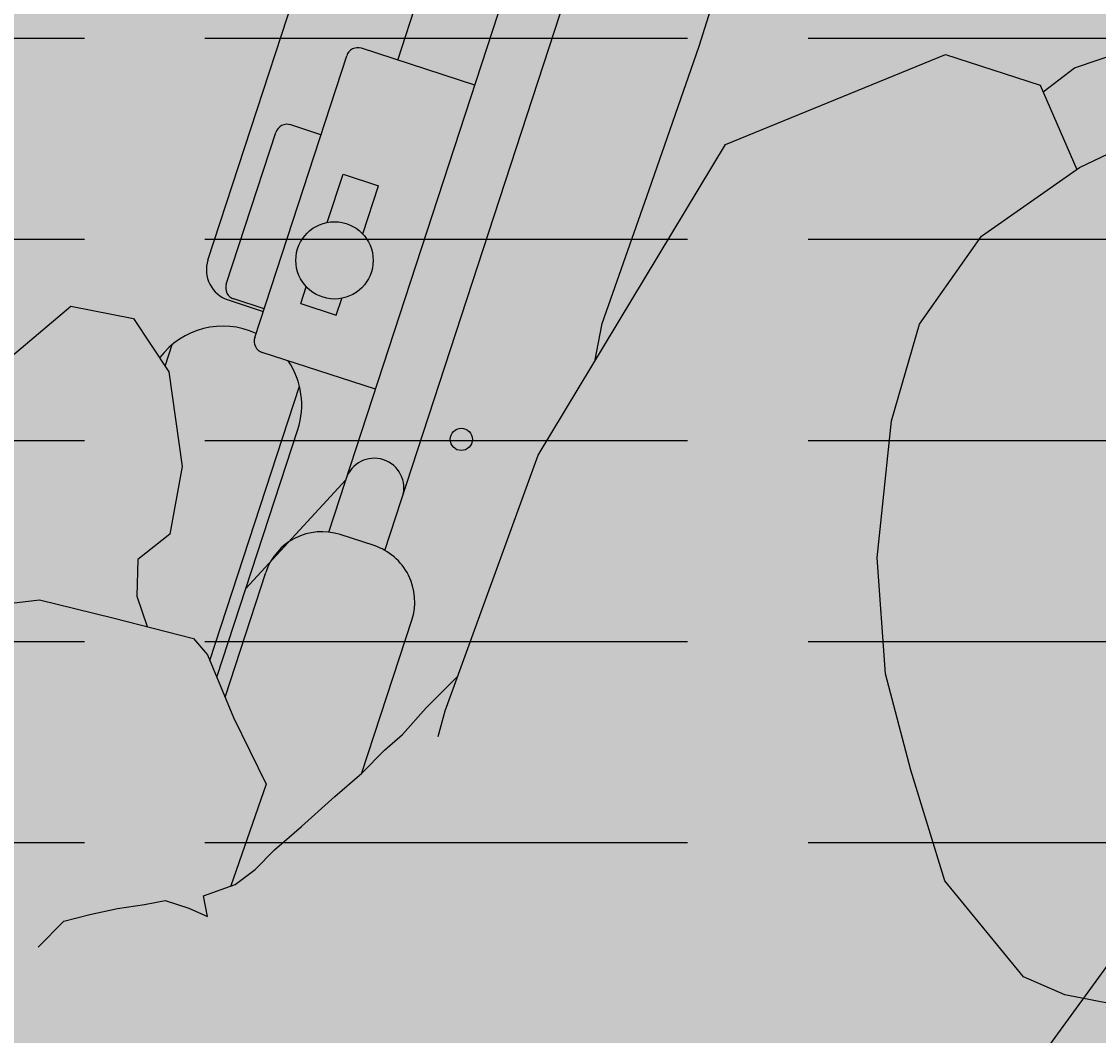
# Model space of a CAD drawing. Units: millimetres. Extents: x -0.01 to 5.88, y -1.72 to 5.73.
# Drawn here: x 2.19 to 2.46, y 1.41 to 1.66 of the extents above; entities that cross this region are included whole.
import ezdxf

# ---------------------------------------------------------------- set-up
doc = ezdxf.new("R2010")
doc.units = ezdxf.units.MM
doc.header["$MEASUREMENT"] = 0
doc.linetypes.add('LÍNEAS_OCULTAS2', pattern=[0.1875, 0.125, -0.0625])
doc.layers.add('Cotas', color=3, linetype='Continuous')
doc.styles.add('$1$D. Cotas 1-30', font='calibri.ttf', dxfattribs={"height": 0.054})
doc.dimstyles.new('1-30', dxfattribs={"dimscale": 0.03, "dimtxt": 0.054, "dimasz": 1.2, "dimexe": 1.5, "dimexo": 2, "dimgap": 0.75, "dimtad": 0, "dimtih": 1, "dimtoh": 1, "dimzin": 0, "dimdsep": 46, "dimtxsty": '$1$D. Cotas 1-30', "dimblk1": 'ARCHTICK', "dimblk2": 'ARCHTICK', "dimsah": 1, "dimcen": 2.5, "dimdle": 1.5, "dimclrd": 256, "dimclre": 256, "dimclrt": 4, "dimadec": 0, "dimazin": 0, "dimtfac": 1, "dimtmove": 0, "dimatfit": 3, "dimfxl": 0.44, "dimtolj": 1, "dimtzin": 0, "dimarcsym": 0})

# ---------------------------------------------------------------- blocks, each defined once
blk = doc.blocks.new('_ArchTick')
at = {"color": 0, "linetype": 'ByBlock', "const_width": 0.15}
blk.add_lwpolyline([(-0.5, -0.5), (0.5, 0.5)], dxfattribs=at)
blk = doc.blocks.new('*D4')
at = {"layer": 'Cotas', "lineweight": -2, "transparency": 16777216}
blk.add_line((2.988633404952292, 2.157909906189908), (2.052729963298249, 0.8725365176799047), dxfattribs=at)
at = {"layer": 'DEFPOINTS', "color": 0, "transparency": 16777216}
for p in [(2.962145571697878, 2.121531414062191), (2.079217796552663, 0.9089150098076214)]:
    blk.add_point(p, dxfattribs=at)
at = {"layer": 'Cotas', "lineweight": -2, "transparency": 16777216, "xscale": 0.036, "yscale": 0.036, "zscale": 0.036}
for p, rotation in [((2.962145571697878, 2.121531414062191), 53.94096487100907), ((2.079217796552663, 0.9089150098076214), 233.940964871009)]:
    blk.add_blockref('_ArchTick', p, dxfattribs=dict(at, rotation=rotation))
at = {"layer": 'Cotas', "color": 4, "transparency": 16777216, "insert": (3.080568711835802, 2.224509498312766), "char_height": 0.054, "attachment_point": 5, "style": '$1$D. Cotas 1-30'}
blk.add_mtext('\\A1;∅1.50', dxfattribs=at)
blk = doc.blocks.new('USR Entrando')
at = {"true_color": 0xdbdbdb}
h = blk.add_hatch(color=254, dxfattribs=at)
h.dxf.hatch_style = 1
h.paths.add_polyline_path([(0.3084701789512367, 0.637468590328164), (0.3057930998490859, 0.673371188486023), (0.3051226207138988, 0.6778749255344274), (0.3016979997401039, 0.6854205242252136), (0.2979667983151222, 0.6903883484556084), (0.2945613075411799, 0.694714215806574), (0.2919652512709465, 0.6982400710107342), (0.2866342386715832, 0.7015880962451648), (0.2795357345056173, 0.7044422331970928), (0.2709954664811969, 0.706160577209141), (0.2645483665601391, 0.7077307481802324), (0.2523151233961904, 0.7079773492989503), (0.2444357779355757, 0.7068018480435296), (0.23390207107414, 0.7054858711541376), (0.2339356468793303, 0.7055886665813631), (0.227383949853281, 0.7054088482305296), (0.2179514298991503, 0.704001633727847), (0.2179857420741369, 0.7041066836191832), (0.2111319997033432, 0.704825728051657), (0.1948704929820986, 0.7058524996537243), (0.1616960964899397, 0.7091899441223717), (0.1325594818739289, 0.7101373388210805), (0.0932732314878102, 0.7127931703167929), (0.07201501252057785, 0.7130551019144808), (-0.006308317085348847, 0.705445909865354), (-0.06461638860647145, 0.6865574818823665), (-0.1214404273136322, 0.6577009740528175), (-0.212316620604307, 0.6044042693857188), (-0.2710284506486689, 0.5334892459979044), (-0.3099787083498153, 0.4940529941726322), (-0.3415933928245209, 0.4190290038592623), (-0.4006244181207235, 0.2818347601323039), (-0.4256455802995855, 0.1762070557256741), (-0.411970178430014, 0.152773586419948), (-0.3805478148087049, 0.1401393289458284), (-0.355634453606319, 0.1438561479997071), (-0.3357460423478651, 0.1539559037036957), (-0.3061036789178013, 0.2011740460397273), (-0.2850694936888347, 0.2583163843434453), (-0.2696331552195499, 0.2983203980130902), (-0.229983171617933, 0.3398989252796387), (-0.1938318333410711, 0.3707660268981869), (-0.1433899226543458, 0.3945945838073868), (-0.1422924294928736, 0.3958038532050177), (-0.1517235286542702, 0.411226690860758), (-0.1622617748889343, 0.4489548670844512), (-0.1607334155090143, 0.4798855608108819), (-0.1617557680299093, 0.5102837522483825), (-0.1576207969772634, 0.5351039173671712), (-0.1475856486895752, 0.5571630192125308), (-0.1313281722504547, 0.568542670937493), (-0.1101796233822432, 0.5756196522941603), (-0.0943987494601517, 0.5829069850234223), (-0.07245144715854579, 0.5861578985288154), (-0.05379771041928905, 0.5860593467000075), (-0.02743593820562573, 0.5809152708414143), (-0.01717719083039793, 0.5764022491005336), (0.002442998657897988, 0.5525485367307841), (0.01085123573688929, 0.5250232081104611), (0.01718536343206623, 0.5010576961969566), (0.01921682075895514, 0.4722011118543359), (0.01567025176709169, 0.438187203938122), (0.008718317669154096, 0.4141098924808524), (-0.006684505564710896, 0.3922611420080475), (-0.03043380096958348, 0.3756374851057769), (-0.02132600563400011, 0.3547251615061866), (0.002230187322379784, 0.3470310629739402), (0.05695503250576461, 0.3694606960381104), (0.1035177672190732, 0.4467147721971578), (0.1234768942556004, 0.5015613194003723), (0.1313610815508985, 0.5095438879707799), (0.1372766789006779, 0.5161811142333699), (0.1417600519062034, 0.5200726035531462), (0.1473594569238079, 0.5257419074085576), (0.1540844887772952, 0.5315791215243346), (0.1624093700576381, 0.5390361221418052), (0.1691344019111432, 0.5448733362576132), (0.1739339289963659, 0.5497327604788689), (0.1801311031851425, 0.5543907098198724), (0.1712216065015264, 0.5285334791305794), (0.1792867932459776, 0.5119205965977542), (0.1857526928643773, 0.4963121085213449), (0.1892529794505826, 0.4922767053812216), (0.2092721646013063, 0.4871839473647939), (0.2275497981137047, 0.4826600278669355), (0.2436161182721479, 0.484642624574654), (0.260092035734325, 0.4908296059161903), (0.2772104978295324, 0.5107852859559467), (0.2910702212607568, 0.54289181722937), (0.30306804236813, 0.5958513052996424)])
h.paths.add_polyline_path([(0.05461649016235892, 0.316416241091416), (0.06350418179330308, 0.3450334636202912), (0.07595462874222036, 0.3807296271727183), (0.08763223294068112, 0.4139373365922125), (0.08945258929450262, 0.4233786787897236), (0.05695503250576461, 0.3694606960381104), (0.002230187322379784, 0.3470310629739402), (-0.02330276040640289, 0.3553708238176272), (-0.0298496107332431, 0.3503967025239665), (-0.05117977125064499, 0.3431386599630288), (-0.08745676376231604, 0.3407797131098109), (-0.08963706289196693, 0.3175616407416442), (-0.09564987901469646, 0.2894158025287263), (-0.0988727825699236, 0.2658604512064726), (-0.1001635792488589, 0.2485262352165347), (-0.0978066576690777, 0.2341518576755361), (-0.09700405503146303, 0.2323434625100029), (-0.09896592179482688, 0.2304191764761216), (-0.1057050110556119, 0.2175055214954169), (-0.1188817311426291, 0.1970415411752242), (-0.1298714555312328, 0.1704413884633547), (-0.1366571144044721, 0.1398070961175018), (-0.1378629481427192, 0.1183537775529158), (-0.1270978955321942, 0.09591112074394426), (-0.1092073322856022, 0.08762634598212804), (-0.07943084563096203, 0.0824713355506228), (-0.05797752706637471, 0.08126550181238201), (-0.03304641612448123, 0.0912577116724016), (-0.01613701483805574, 0.1105624278668258), (-0.008408587332914053, 0.1354469691962823), (-0.0002937384524894782, 0.1615757375922124), (0.004173392169195544, 0.1847446675392037), (0.01038050447714056, 0.2247186491713804), (0.0106382669551488, 0.2246344568781953), (0.01847098305373418, 0.230781068998694), (0.02830144331658691, 0.2536485405111413), (0.03967758908047081, 0.2814929202894996)])
h.paths.add_polyline_path([(-0.03043380096958348, 0.3756374851057771), (-0.03107072022339263, 0.3751916644206044), (-0.05041141085224154, 0.3658302223075525), (-0.07315746658726408, 0.3664053766534114), (-0.08065299846331886, 0.3678065135679665), (-0.08120265741817079, 0.3600574867455784), (-0.1013502008333331, 0.3420103048726204), (-0.08750023007839225, 0.3407768866701744), (-0.05117977125064499, 0.3431386599630288), (-0.0298496107332431, 0.3503967025239665), (-0.02202876848583646, 0.3563387687107711)], flags=17)
h.paths.add_polyline_path([(-0.08120265741817079, 0.3600574867455784), (-0.08065299846331886, 0.3678065135679665), (-0.0967022757556073, 0.3708065988505054), (-0.1187054778291019, 0.3741987162416607), (-0.1325799416830122, 0.383280659495304), (-0.1423982093687837, 0.3956872999805292), (-0.1433899226543458, 0.3945945838073868), (-0.1938318333410711, 0.3707660268981869), (-0.229983171617933, 0.3398989252796383), (-0.2423016101732154, 0.326981327671068), (-0.2355810104664959, 0.3227606248662553), (-0.2098833325201408, 0.3143670586166081), (-0.177061519017168, 0.3060174062614469), (-0.1386418745767486, 0.3148060300989455), (-0.118053721595536, 0.3270481096857201)], flags=17)
h.paths.add_polyline_path([(-0.2256140174686889, 0.2970372263334069), (-0.2163839110649448, 0.3164903258157206), (-0.2355810104664959, 0.3227606248662553), (-0.2423016101732154, 0.326981327671068), (-0.2696331552195499, 0.2983203980130902), (-0.2850694936888338, 0.2583163843434499), (-0.3061036789178013, 0.2011740460397273), (-0.3325313962380454, 0.1590766025957244), (-0.3274184532342383, 0.1581249621604601), (-0.3043344862279085, 0.1577769341134367), (-0.2758022266397369, 0.1530083450571824), (-0.2604385108543408, 0.1673361529857251), (-0.2515973888358918, 0.1782327381494366), (-0.2445568411405512, 0.1965097227712596), (-0.2416353960198823, 0.214701744452388), (-0.2412873679728635, 0.2377857114587056), (-0.241897556365152, 0.2673683572222645), (-0.2370751261732673, 0.2733119491297216), (-0.2308074212284312, 0.289100479618623)], flags=17)
at = {"true_color": 0xb8b8b8}
h = blk.add_hatch(color=9, dxfattribs=at)
h.dxf.hatch_style = 1
h.paths.add_polyline_path([(0.01921682075895517, 0.4722011118543361), (0.01718536343206624, 0.5010576961969564), (0.01085123573688929, 0.5250232081104613), (0.002442998657897981, 0.5525485367307841), (-0.01717719083039795, 0.5764022491005336), (-0.02743593820562569, 0.5809152708414143), (-0.05379771041928908, 0.5860593467000075), (-0.07245144715854578, 0.5861578985288154), (-0.09439874946015162, 0.5829069850234223), (-0.1101796233822432, 0.5756196522941603), (-0.1313281722504547, 0.568542670937493), (-0.1475856486895752, 0.5571630192125308), (-0.1576207969772634, 0.5351039173671712), (-0.1617557680299093, 0.5102837522483825), (-0.1607334155090143, 0.4798855608108811), (-0.1622617748889343, 0.4489548670844512), (-0.1517235286542701, 0.411226690860758), (-0.1416192328797168, 0.394702963277192), (-0.1325799416830122, 0.3832806594953038), (-0.1187054778291019, 0.3741987162416607), (-0.09670227575560753, 0.3708065988505054), (-0.07315746658726409, 0.3664053766534114), (-0.05041141085224149, 0.3658302223075525), (-0.03107072022339261, 0.3751916644206044), (-0.006684505564710896, 0.3922611420080475), (0.008718317669154096, 0.4141098924808524), (0.01567025176709171, 0.438187203938122)])
h.paths.add_polyline_path([(0.2275497981137047, 0.4826600278669355), (0.2092721646013058, 0.4871839473647945), (0.200790099488806, 0.4893417327477814), (0.2033221568016126, 0.4817858723446308), (0.2030903453809714, 0.4726688572298663), (0.1951101814107199, 0.4663553990798446), (0.1920748130252878, 0.4494900314154563), (0.1953860187071301, 0.42594693051148), (0.2041718746495817, 0.4126908117840278), (0.2197348115832627, 0.4096885593158697), (0.2423728727633714, 0.4286620496831079), (0.2692825012251072, 0.4618629303361517), (0.276291393637015, 0.4812338117102122), (0.2724245477824568, 0.5052061114194422), (0.260092035734325, 0.4908296059161903), (0.2436161182721479, 0.484642624574654)])
h.paths.add_polyline_path([(-0.3695761990530259, 0.1318350630949712), (-0.3770667544558196, 0.1249968385472711), (-0.3824259118430948, 0.1220695648341313), (-0.3837648755567446, 0.1128695797357274), (-0.3890048489289537, 0.08721219565575455), (-0.3852337744013025, 0.06421319159014865), (-0.3755814163040714, 0.05575849094694041), (-0.3570029732476633, 0.05408127289276016), (-0.3374351919469201, 0.06437494118731008), (-0.3146910767034053, 0.08050332343900218), (-0.300656550925205, 0.09933665531747948), (-0.2885075624108078, 0.1296694892287633), (-0.2827112417819313, 0.148332895225851), (-0.2806836493644854, 0.1538241759559675), (-0.3043344862279083, 0.1577769341134367), (-0.3274184532342384, 0.1581249621604601), (-0.3325313962380452, 0.1590766025957245), (-0.335746042347865, 0.1539559037036958), (-0.3556344536063189, 0.1438561479997069), (-0.3658951517666169, 0.1423253566256132), (-0.3674784690930393, 0.1382574570246468)])
h.paths.add_polyline_path([(-0.3900881882609779, 0.1143329663209842), (-0.3840603111895459, 0.1211768248196284), (-0.3770667544558195, 0.1249968385472712), (-0.3695761990530259, 0.1318350630949712), (-0.3674784690930391, 0.1382574570246476), (-0.3658951517666168, 0.1423253566256133), (-0.380547814808705, 0.1401393289458284), (-0.411970178430014, 0.152773586419948), (-0.4256455802995855, 0.176207055725674), (-0.4245448827647622, 0.1808536885646414), (-0.4379500538827703, 0.1703775354622882), (-0.4459784629653871, 0.1514064979141764), (-0.4488138392345648, 0.1087639461437045), (-0.4451099194623583, 0.07945940504457066), (-0.4316553400157029, 0.07108128963600935), (-0.4162002285578862, 0.07483035327695259), (-0.3977668910176274, 0.08984547067141657), (-0.3885276503131543, 0.1042777441892896)])
h.paths.add_polyline_path([(-0.05416084728193747, 0.04980023355359359), (-0.03663977786691699, 0.08981751814403999), (-0.05797752706637499, 0.08126550181238174), (-0.07943084563096206, 0.08247133555062286), (-0.1092073322856023, 0.08762634598212843), (-0.1270978955321942, 0.09591112074394453), (-0.1348659638022308, 0.1121057550444442), (-0.1364499190912634, 0.1008401238079949), (-0.1407830831540808, 0.06066371148111988), (-0.1407219476130486, 0.03302612159099405), (-0.1390282336058464, 0.01699998758716736), (-0.1378990909343702, 0.006315898251299801), (-0.1297749466151286, -0.001404693825906578), (-0.1140912293123337, -0.01150383331238003), (-0.1019355806039696, -0.009265926483129017), (-0.08887294385884562, -0.0005772108281327792), (-0.07454052386221663, 0.01714263718288722)])
at = {"color": 6}
for p, q in [((-0.05379771041928905, 0.5860593467000075), (-0.02743593820562573, 0.5809152708414143)), ((-0.02743593820562573, 0.5809152708414143), (-0.01717719083039793, 0.5764022491005336)), ((-0.01717719083039793, 0.5764022491005336), (0.002442998657897988, 0.5525485367307841)), ((0.2278966372609785, 0.5690625470061645), (0.2214972990014079, 0.5625833237889415)), ((0.2214972990014079, 0.5625833237889415), (0.2150692910277234, 0.5609337759144919)), ((0.1857746249575927, 0.5613972814954482), (0.1867708147438263, 0.5562515875676206)), ((0.1904542545073857, 0.5593331575255633), (0.1857746249575927, 0.5613972814954482)), ((0.2150692910277234, 0.5609337759144919), (0.2081575421442352, 0.5594422310853915)), ((0.1962595279501782, 0.557436996038071), (0.1904542545073857, 0.5593331575255633)), ((0.2014038405766749, 0.5584346923123749), (0.1962595279501782, 0.557436996038071)), ((0.2081575421442352, 0.5594422310853915), (0.2014038405766749, 0.5584346923123749)), ((0.1867708147438263, 0.5562515875676206), (0.178901064107067, 0.5534661820369504)), ((0.002442998657897988, 0.5525485367307841), (0.01085123573688929, 0.5250232081104613)), ((0.1712216065015264, 0.5285334791305794), (0.1799391417396397, 0.5538335973862432)), ((0.178901064107067, 0.5534661820369504), (0.1739339289963659, 0.5497327604788689)), ((0.1739339289963659, 0.5497327604788689), (0.1691344019111432, 0.5448733362576132)), ((0.1691344019111432, 0.5448733362576132), (0.1624093700576381, 0.539036122141805)), ((0.1624093700576381, 0.539036122141805), (0.1540844887772952, 0.5315791215243348)), ((0.1540844887772952, 0.5315791215243348), (0.1473594569238079, 0.5257419074085576)), ((0.1792867932459776, 0.5119205965977542), (0.1712216065015264, 0.5285334791305794)), ((0.01085123573688929, 0.5250232081104613), (0.01718536343206623, 0.5010576961969564)), ((0.1473516571317601, 0.5257340102496788), (0.13494310803594, 0.4877440916666032)), ((0.1473594569238079, 0.5257419074085576), (0.1417600519062034, 0.5200726035531462)), ((0.1417600519062034, 0.5200726035531462), (0.1372766789006779, 0.5161811142333699)), ((0.1284435641756527, 0.5166592561718018), (0.1266511380606827, 0.510283961045539)), ((0.1372766789006779, 0.5161811142333699), (0.1313610815508985, 0.5095438879707799)), ((0.1857526928643773, 0.4963121085213449), (0.1792867932459776, 0.5119205965977542)), ((0.1266511380606827, 0.510283961045539), (0.1035177672190732, 0.4467147721971578)), ((0.1313610815508985, 0.5095438879707799), (0.123476894255619, 0.5015613194003916)), ((0.1813915156678014, 0.506839859691256), (0.1712779178995563, 0.4758761464617571)), ((0.01718536343206623, 0.5010576961969564), (0.01921682075895514, 0.4722011118543361)), ((0.183435299566395, 0.5019062265551546), (0.1633105766135703, 0.4402925293710571)), ((0.1851648067770757, 0.4977312479335987), (0.1628994963099482, 0.4295639444607846)), ((0.1892529794505826, 0.4922767053812216), (0.1857526928643773, 0.4963121085213449)), ((0.2092721646013054, 0.4871839473647941), (0.1892529794505826, 0.4922767053812216)), ((0.2033221568016126, 0.4817858723446307), (0.2007900994888017, 0.4893417327477945)), ((0.2275497981137047, 0.4826600278669355), (0.2092721646013054, 0.4871839473647941)), ((0.2436161182721479, 0.484642624574654), (0.2275497981137047, 0.4826600278669355)), ((0.1762229472634838, 0.4798249441534885), (0.1513815390074038, 0.4528416441429604)), ((0.2030903453809714, 0.4726688572298663), (0.2033221568016126, 0.4817858723446307)), ((0.01921682075895514, 0.4722011118543361), (0.01567025176709169, 0.438187203938122)), ((0.1951101814107199, 0.4663553990798446), (0.2030903453809714, 0.4726688572298663)), ((0.1416506787559255, 0.4703998402086571), (0.04541934475659648, 0.175778727333848)), ((0.144353440596996, 0.4692045704864225), (0.1527383967193714, 0.4664658139006881)), ((0.1920748130252878, 0.4494900314154564), (0.1951101814107199, 0.4663553990798446)), ((0.1556256056265743, 0.4658352458991104), (0.05939427162719735, 0.1712141330242987)), ((0.1953860187071301, 0.42594693051148), (0.1920748130252878, 0.4494900314154564)), ((0.1035177672190732, 0.4467147721971578), (0.05695503250576461, 0.3694606960381104)), ((0.01567025176709169, 0.438187203938122), (0.008718317669154096, 0.4141098924808524)), ((0.1440275421625827, 0.4303267038999712), (0.1721548512832918, 0.4211395534880849)), ((0.2423728727633714, 0.4286620496831079), (0.2197348115832627, 0.4096885593158697)), ((0.2041718746495818, 0.4126908117840278), (0.1953860187071301, 0.42594693051148)), ((0.08945258929451239, 0.4233786787897753), (0.08763223294068112, 0.4139373365922125)), ((0.1963157949519561, 0.4245440820727926), (0.1945759972166927, 0.4192175306924568)), ((0.1740369177955108, 0.4174316492520365), (0.1511586626104151, 0.347387758939584)), ((0.008718317669154096, 0.4141098924808524), (-0.006684505564710896, 0.3922611420080475)), ((0.08763223294068112, 0.4139373365922125), (0.07595462874222125, 0.3807296271727205)), ((0.2197348115832627, 0.4096885593158697), (0.2041718746495818, 0.4126908117840278)), ((0.1537690241988958, 0.4118982862419815), (0.1523996538600434, 0.4077058325326997)), ((0.1625751208402804, 0.4090219736150467), (0.1537690241988958, 0.4118982862419815)), ((0.171710204995164, 0.4103082032175194), (0.1792233711761524, 0.4078541971312211)), ((0.1806317150334067, 0.408092572189962), (0.1719163246785333, 0.4109392576565634)), ((0.1625751208402804, 0.4090219736150467), (0.1612057505013915, 0.4048295199057437)), ((0.1811054376883456, 0.4041462928951813), (0.168791914905257, 0.3664473061410809)), ((0.1856505590659685, 0.3982048275605417), (0.1505404963932264, 0.2907121294148274)), ((-0.006684505564710896, 0.3922611420080475), (-0.03107072022339263, 0.3751916644206044)), ((0.1471671466910047, 0.3916860287827304), (0.1432602010853499, 0.3797245541316274)), ((0.1559732433323626, 0.3888097161558042), (0.1520662977267131, 0.3768482415047179)), ((0.07595462874222125, 0.3807296271727205), (0.06350418179330308, 0.3450334636202914)), ((0.1520662977267131, 0.3768482415047179), (0.1432602010853499, 0.3797245541316274)), ((-0.03107072022339263, 0.3751916644206044), (-0.05041141085224154, 0.3658302223075525)), ((-0.02132600563400011, 0.3547251615061866), (-0.0304338009695817, 0.3756374851057722)), ((0.05695503250576461, 0.3694606960381104), (0.002230187322379784, 0.3470310629739402)), ((0.1575708444882631, 0.3670192457151895), (0.1650840106692, 0.3645652396288788)), ((-0.02202876848585777, 0.3563387687107551), (-0.0298496107332431, 0.3503967025239665)), ((0.002230187322379784, 0.3470310629739402), (-0.02132600563400011, 0.3547251615061866)), ((0.1193234492536472, 0.3546928428392728), (0.1474507583743501, 0.3455056924273698)), ((-0.0298496107332431, 0.3503967025239665), (-0.05117977125064499, 0.3431386599630288)), ((0.1384645746931232, 0.3484408264195331), (0.1225906426519696, 0.2998413180339443)), ((0.06350418179330308, 0.3450334636202914), (0.05461649016235892, 0.3164162410914158))]:
    blk.add_line(p, q, dxfattribs=at)
for centre, radius in [((0.1226595091220499, 0.4427781532025072), 0.002773937203960437), ((0.1541864485961941, 0.3982577743442475), 0.009615531132573813)]:
    blk.add_circle(centre, radius, dxfattribs=at)
for centre, radius, start, end in [((0.1489180349065427, 0.4831794973570385), 0.01470150000000041, 161.9115424983515, 251.9115424983516), ((0.1573029910289065, 0.4804407407712896), 0.01470150000000041, 251.9115424983516, 341.9115424983515), ((0.1442933283227941, 0.4548154942932987), 0.007350750000000486, 161.9115424983515, 341.9115424983515), ((0.1819438124410295, 0.4342064036249609), 0.01960200000000057, 161.9115424983515, 213.9771196770045), ((0.1712419324213936, 0.4183445681139455), 0.002940300000000084, 341.9115424983515, 71.91154249835158), ((0.1819438124410295, 0.4342064036249609), 0.01960200000000057, 245.1502226894727, 323.340941338598), ((0.1783104523142027, 0.4050592117570693), 0.002940300000000084, 341.9115424983515, 71.91154249835158), ((0.1781972647349628, 0.4006392778589447), 0.00784080000000022, 341.9115424983515, 71.91154249835158), ((0.1659969295311186, 0.3673602250029822), 0.002940300000000084, 251.9115424983516, 341.9115424983515), ((0.1483636772362491, 0.3483006778014797), 0.002940300000000084, 251.9115424983516, 341.9115424983515)]:
    blk.add_arc(centre, radius, start, end, dxfattribs=at)

msp = doc.modelspace()

# ---------------------------------------------------------------- hatches: boundary and pattern name
h = msp.add_hatch()
h.set_pattern_fill('ACAD_ISO02W100', color=253, scale=0.01)
h.set_pattern_definition([(0, (-15.9156976141582, 5.610708800664698), (0, 0.05), [0.12, -0.03])])
h.paths.add_polyline_path([(3.167287016453081, 2.182598526258674), (1.667287016453081, 2.182598526258674), (1.667287016453081, 0.1825985262586745), (3.167287016453081, 0.1825985262586745)])
at = {"layer": 'Cotas', "true_color": 0xededed, "transparency": 33554590}
h = msp.add_hatch(color=7, dxfattribs=at)
h.dxf.hatch_style = 1
edge = h.paths.add_edge_path()
edge.add_arc((2.520681684126453, 1.515223211934809), 0.7499999999995453, -168.0152392697128, 191.9847607302872)

# ---------------------------------------------------------------- linework, layer by layer
at = {"layer": 'Cotas', "color": 3, "linetype": 'LÍNEAS_OCULTAS2', "lineweight": 9, "ltscale": 12}
msp.add_circle((2.520681684126008, 1.515223211934715), 0.75, dxfattribs=at)

# ---------------------------------------------------------------- block references
at = {"rotation": 180}
msp.add_blockref('USR Entrando', (2.42072883897039, 2.003767033997628), dxfattribs=at)

# ---------------------------------------------------------------- dimensions: what is measured, and where the dimension line sits
at = {"layer": 'Cotas'}
dim = msp.add_diameter_dim_2p(p1=(2.962145571697878, 2.121531414062191), p2=(2.079217796552663, 0.9089150098076214), dimstyle='1-30', override={"dimtmove": 2}, dxfattribs=at)
dim.commit()
dim.dimension.update_dxf_attribs({"geometry": '*D4', "text_midpoint": (3.080568711835802, 2.224509498312766), "dimtype": 163})

doc.saveas('drawing.dxf')
